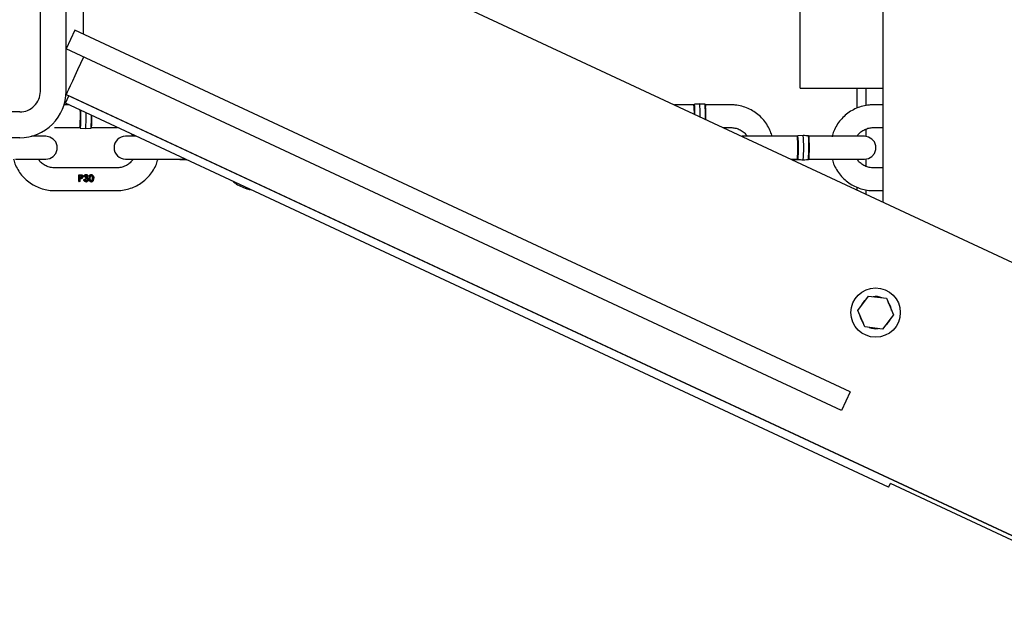
# Model space of a CAD drawing. Units: inches. Extents: x 9 to 586, y 9 to 376.
# Drawn here: x 171 to 183, y 308 to 315 of the extents above; entities that cross this region are included whole.
import ezdxf

# ---------------------------------------------------------------- set-up
doc = ezdxf.new("R2010")
doc.units = ezdxf.units.IN
doc.header["$MEASUREMENT"] = 0

msp = doc.modelspace()

# ---------------------------------------------------------------- linework, layer by layer
at = {"color": 7, "linetype": 'Continuous', "lineweight": 25, "ltscale": 35}
for p, q in [((181.228, 318.264), (181.228, 313.09)), ((171.025, 314.43), (171.025, 316.925)), ((171.337, 314.43), (171.337, 316.925)), ((171.549, 315.121), (171.549, 315.677)), ((175.679, 315.677), (184.637, 311.5)), ((180.228, 314.467), (180.228, 315.427)), ((171.443, 315.17), (171.337, 314.944)), ((180.832, 310.792), (171.443, 315.17)), ((180.727, 310.565), (171.337, 314.944)), ((180.228, 314.467), (181.228, 314.467)), ((180.916, 314.227), (180.916, 314.467)), ((181.025, 314.258), (181.025, 314.467)), ((171.329, 314.286), (171.371, 314.376)), ((171.337, 314.392), (184.79, 308.119)), ((184.79, 308.119), (171.371, 314.376)), ((171.369, 314.267), (171.313, 314.267)), ((181.298, 309.637), (171.329, 314.286)), ((178.941, 314.267), (178.704, 314.267)), ((178.944, 314.27), (178.943, 314.269)), ((179.387, 314.267), (179.08, 314.267)), ((181.228, 314.267), (181.113, 314.267)), ((170.775, 314.18), (169.587, 314.18)), ((171.198, 313.991), (171.505, 313.991)), ((171.508, 313.985), (171.574, 313.981)), ((171.575, 313.981), (171.641, 313.985)), ((171.644, 313.991), (171.951, 313.991)), ((171.951, 313.991), (171.961, 313.991)), ((179.295, 313.991), (179.387, 313.991)), ((181.025, 313.884), (181.025, 313.974)), ((181.113, 313.991), (181.228, 313.991)), ((170.775, 313.867), (169.587, 313.867)), ((172.186, 313.886), (172.056, 313.886)), ((172.129, 313.913), (172.15, 313.886)), ((179.581, 313.886), (179.522, 313.886)), ((179.886, 313.886), (179.522, 313.886)), ((180.193, 313.886), (179.886, 313.886)), ((180.262, 313.896), (180.199, 313.892)), ((180.639, 313.886), (180.332, 313.886)), ((181.007, 313.886), (180.639, 313.886)), ((180.916, 313.886), (180.916, 313.888)), ((170.724, 313.61), (171.093, 313.61)), ((172.056, 313.61), (172.45, 313.61)), ((172.45, 313.61), (172.757, 313.61)), ((172.715, 313.609), (172.715, 313.61)), ((172.719, 313.604), (172.725, 313.604)), ((172.73, 313.61), (172.73, 313.609)), ((172.763, 313.603), (172.799, 313.602)), ((180.113, 313.61), (180.193, 313.61)), ((180.151, 313.609), (180.151, 313.61)), ((180.154, 313.604), (180.161, 313.604)), ((180.166, 313.61), (180.166, 313.609)), ((180.332, 313.61), (180.639, 313.61)), ((180.639, 313.61), (181.007, 313.61)), ((180.916, 313.607), (180.916, 313.61)), ((180.918, 313.61), (181.007, 313.61)), ((181.025, 313.522), (181.025, 313.611)), ((171.951, 313.504), (171.198, 313.504)), ((181.228, 313.504), (181.113, 313.504)), ((171.492, 313.421), (171.492, 313.421)), ((171.493, 313.421), (171.509, 313.421)), ((171.512, 313.406), (171.508, 313.406)), ((171.508, 313.389), (171.513, 313.389)), ((171.523, 313.404), (171.523, 313.404)), ((171.527, 313.397), (171.527, 313.397)), ((171.527, 313.397), (171.527, 313.397)), ((171.527, 313.397), (171.527, 313.397)), ((171.527, 313.397), (171.527, 313.397)), ((171.55, 313.363), (171.55, 313.363)), ((171.55, 313.363), (171.565, 313.363)), ((171.55, 313.363), (171.55, 313.363)), ((171.569, 313.4), (171.555, 313.4)), ((171.555, 313.4), (171.555, 313.4)), ((171.555, 313.4), (171.555, 313.4)), ((171.561, 313.415), (171.561, 313.415)), ((171.561, 313.415), (171.561, 313.415)), ((171.565, 313.363), (171.565, 313.363)), ((171.57, 313.4), (171.569, 313.4)), ((171.572, 313.39), (171.572, 313.39)), ((171.572, 313.39), (171.572, 313.39)), ((171.572, 313.376), (171.572, 313.376)), ((171.572, 313.376), (171.572, 313.376)), ((171.579, 313.423), (171.579, 313.423)), ((171.579, 313.35), (171.579, 313.35)), ((171.588, 313.4), (171.588, 313.4)), ((171.588, 313.4), (171.588, 313.4)), ((171.588, 313.4), (171.588, 313.4)), ((171.588, 313.4), (171.588, 313.4)), ((171.592, 313.362), (171.592, 313.362)), ((171.621, 313.411), (171.621, 313.411)), ((171.621, 313.411), (171.621, 313.411)), ((171.642, 313.423), (171.642, 313.423)), ((171.652, 313.356), (171.652, 313.356)), ((171.493, 313.337), (171.493, 313.337)), ((171.508, 313.337), (171.493, 313.337)), ((171.493, 313.337), (171.493, 313.337)), ((171.508, 313.337), (171.508, 313.337)), ((171.578, 313.335), (171.578, 313.335)), ((171.643, 313.335), (171.643, 313.335)), ((180.916, 313.236), (180.916, 313.269)), ((181.025, 313.184), (181.025, 313.238)), ((171.198, 313.229), (171.951, 313.229)), ((181.113, 313.229), (181.228, 313.229)), ((180.925, 311.778), (181.055, 311.951)), ((181.055, 311.951), (181.27, 311.925)), ((181.27, 311.925), (181.355, 311.726)), ((181.01, 311.579), (180.925, 311.778)), ((181.355, 311.726), (181.225, 311.553)), ((181.225, 311.553), (181.01, 311.579)), ((180.832, 310.792), (180.727, 310.565)), ((181.298, 309.637), (181.319, 309.682)), ((184.79, 308.063), (181.319, 309.682))]:
    msp.add_line(p, q, dxfattribs=at)
at = {"color": 7, "linetype": 'Continuous', "lineweight": 25, "ltscale": 35, "flags": 128}
for points in [[(171.549, 314.845), (171.512, 314.766), (171.477, 314.69), (171.443, 314.618), (171.413, 314.554), (171.387, 314.498), (171.366, 314.453), (171.35, 314.419), (171.341, 314.399), (171.337, 314.392)], [(171.512, 314.2), (171.512, 314.173), (171.513, 314.129), (171.512, 314.086), (171.512, 314.046), (171.511, 314.015), (171.509, 313.995), (171.508, 313.988), (171.508, 313.988)], [(178.945, 314.262), (178.945, 314.263), (178.944, 314.27)], [(178.944, 314.27), (178.945, 314.263), (178.945, 314.262)], [(179.015, 314.122), (179.015, 314.129), (179.015, 314.175), (179.014, 314.216), (179.013, 314.248), (179.012, 314.269), (179.01, 314.276), (179.01, 314.276)], [(179.077, 314.27), (179.079, 314.263), (179.08, 314.245)], [(171.093, 313.61), (171.14, 313.618), (171.181, 313.642), (171.212, 313.679), (171.229, 313.724), (171.229, 313.772), (171.212, 313.817), (171.181, 313.853), (171.14, 313.877), (171.093, 313.886), (171.086, 313.886), (171.065, 313.886), (171.031, 313.886), (170.986, 313.886), (170.93, 313.886), (170.918, 313.886)], [(180.2, 313.748), (180.2, 313.791), (180.2, 313.831), (180.198, 313.862), (180.197, 313.882), (180.196, 313.889), (180.195, 313.887)], [(180.329, 313.888), (180.329, 313.889), (180.331, 313.882), (180.332, 313.862), (180.333, 313.831), (180.334, 313.791), (180.334, 313.748), (180.334, 313.704), (180.333, 313.665), (180.332, 313.634), (180.331, 313.614), (180.329, 313.607), (180.329, 313.607)], [(181.007, 313.61), (181.054, 313.618), (181.096, 313.642), (181.127, 313.679), (181.143, 313.724), (181.143, 313.772), (181.127, 313.817), (181.096, 313.853), (181.054, 313.877), (181.007, 313.886), (181, 313.886), (180.977, 313.886), (180.94, 313.886), (180.916, 313.886)], [(180.2, 313.748), (180.2, 313.704), (180.2, 313.665), (180.198, 313.634), (180.197, 313.614), (180.196, 313.607), (180.194, 313.614), (180.194, 313.616)], [(180.2, 313.701), (180.2, 313.704), (180.2, 313.748)], [(172.725, 313.604), (172.726, 313.604), (172.726, 313.604), (172.726, 313.605)], [(172.757, 313.61), (172.758, 313.614), (172.759, 313.619)], [(172.758, 313.616), (172.758, 313.614), (172.76, 313.607), (172.76, 313.607)], [(172.762, 313.617), (172.761, 313.614), (172.76, 313.607)], [(180.161, 313.604), (180.161, 313.604), (180.161, 313.604), (180.162, 313.605)], [(171.508, 313.374), (171.511, 313.374), (171.516, 313.374), (171.521, 313.374), (171.525, 313.375), (171.525, 313.375)], [(171.513, 313.389), (171.52, 313.389), (171.523, 313.39), (171.525, 313.392), (171.526, 313.394), (171.527, 313.396), (171.527, 313.397), (171.527, 313.397)], [(171.523, 313.404), (171.523, 313.404), (171.525, 313.402), (171.526, 313.4), (171.527, 313.398), (171.527, 313.397), (171.527, 313.397)], [(171.525, 313.375), (171.525, 313.375), (171.525, 313.375), (171.532, 313.378), (171.538, 313.384), (171.541, 313.389), (171.542, 313.396), (171.542, 313.397), (171.542, 313.397)], [(171.57, 313.4), (171.571, 313.404), (171.574, 313.406), (171.575, 313.407), (171.577, 313.408), (171.579, 313.408), (171.579, 313.408)], [(171.572, 313.39), (171.577, 313.39), (171.583, 313.392), (171.586, 313.395), (171.587, 313.397), (171.588, 313.4), (171.588, 313.4)], [(171.572, 313.376), (171.579, 313.375), (171.586, 313.372), (171.589, 313.37), (171.591, 313.366), (171.592, 313.362), (171.592, 313.362)], [(171.578, 313.335), (171.582, 313.335), (171.592, 313.338), (171.597, 313.341), (171.603, 313.348), (171.607, 313.357), (171.607, 313.362), (171.607, 313.362)], [(171.579, 313.408), (171.579, 313.408), (171.581, 313.408), (171.584, 313.407), (171.586, 313.405), (171.586, 313.405), (171.587, 313.402), (171.588, 313.4), (171.588, 313.4)], [(171.592, 313.383), (171.592, 313.383), (171.597, 313.387), (171.601, 313.392), (171.602, 313.394), (171.603, 313.401), (171.603, 313.401)], [(171.592, 313.383), (171.592, 313.383), (171.592, 313.383)], [(171.607, 313.362), (171.607, 313.362), (171.607, 313.364), (171.605, 313.371), (171.602, 313.377), (171.601, 313.378), (171.595, 313.382), (171.592, 313.383), (171.592, 313.383)], [(171.621, 313.411), (171.621, 313.411), (171.616, 313.396), (171.615, 313.383), (171.615, 313.378), (171.615, 313.378)], [(171.643, 313.335), (171.634, 313.336), (171.627, 313.34), (171.622, 313.346), (171.62, 313.348), (171.616, 313.36), (171.615, 313.376), (171.615, 313.378), (171.615, 313.378)], [(171.629, 313.378), (171.629, 313.378), (171.629, 313.38), (171.631, 313.396), (171.633, 313.401), (171.636, 313.405), (171.639, 313.407), (171.643, 313.408), (171.643, 313.408)], [(171.643, 313.35), (171.642, 313.35), (171.639, 313.351), (171.635, 313.353), (171.633, 313.357), (171.63, 313.366), (171.629, 313.376), (171.629, 313.378), (171.629, 313.378)], [(171.642, 313.423), (171.644, 313.423), (171.652, 313.421), (171.658, 313.417), (171.665, 313.409), (171.668, 313.404), (171.671, 313.387), (171.671, 313.379), (171.671, 313.379)], [(171.643, 313.408), (171.643, 313.408), (171.643, 313.408), (171.647, 313.407), (171.649, 313.405), (171.652, 313.402), (171.655, 313.395), (171.656, 313.386), (171.656, 313.379), (171.656, 313.379)], [(171.643, 313.335), (171.65, 313.336), (171.658, 313.339), (171.664, 313.346), (171.667, 313.352), (171.671, 313.367), (171.671, 313.379), (171.671, 313.379)], [(171.643, 313.35), (171.645, 313.35), (171.648, 313.352), (171.649, 313.352), (171.651, 313.354), (171.652, 313.356), (171.652, 313.356)]]:
    msp.add_lwpolyline(points, dxfattribs=at)
at = {"color": 7, "linetype": 'Continuous', "lineweight": 25, "ltscale": 1225}
msp.add_circle((181.14, 311.752), 0.299, dxfattribs=at)
for centre, radius, start, end in [((170.775, 314.43), 0.25, 269.9997, 359.9998), ((170.775, 314.43), 0.562, 269.9982, 0.0018), ((169.704, 314.13), 1.806, 355.5859, 2.2608), ((169.93, 314.124), 1.584, 355.0758, 2.7458), ((169.94, 314.123), 1.577, 354.9808, 2.7408), ((178.062, 314.175), 0.883, 358.6672, 5.9773), ((177.919, 314.172), 1.033, 358.8825, 5.6254), ((177.625, 314.145), 1.455, 357.9188, 5.0483), ((177.41, 314.136), 1.675, 358.3975, 4.4738), ((170.081, 314.114), 1.499, 354.9626, 2.1069), ((170.332, 314.103), 1.312, 354.8433, 1.5576), ((170.357, 314.104), 1.29, 354.862, 1.4988), ((170.274, 314.105), 1.372, 355.1461, 1.3772), ((170.612, 314.097), 1.038, 354.1623, 2.1709), ((172.056, 313.748), 0.138, 90.0004, 269.9996), ((179.306, 313.787), 0.892, 357.5003, 6.3622), ((178.654, 313.748), 1.552, 354.6809, 5.3154), ((178.692, 313.748), 1.578, 354.6471, 5.3565), ((179.469, 313.791), 0.863, 357.1516, 6.714), ((178.927, 313.748), 1.412, 354.4009, 5.5991), ((179.146, 313.714), 1.052, 354.3108, 1.8268), ((179.181, 313.715), 1.15, 354.4854, 1.6565), ((172.739, 313.614), 0.0259, 337.3487, 4.1097), ((167.491, 313.366), 4.002, 359.5841, 0.7773), ((167.671, 313.366), 3.821, 359.5624, 0.8119), ((167.51, 313.366), 3.987, 359.6297, 0.7446), ((164.509, 313.34), 6.999, 0.3959, 0.5374), ((167.713, 313.366), 3.794, 359.5629, 0.1115), ((168.187, 313.369), 3.385, 0.1148, 0.3499), ((168.197, 313.369), 3.374, 0.1147, 0.3504), ((171.58, 313.362), 0.0123, 266.0731, 359.4492), ((181.14, 311.752), 0.195, 66.9485, 99.2536), ((181.14, 311.752), 0.195, 126.9416, 159.2631), ((181.14, 311.752), 0.195, 6.9569, 39.2433), ((181.14, 311.752), 0.195, 186.9569, 219.2433), ((181.14, 311.752), 0.195, 306.9416, 339.2631), ((181.14, 311.752), 0.195, 246.9485, 279.2536)]:
    msp.add_arc(centre, radius, start, end, dxfattribs=at)
at = {"color": 7, "linetype": 'Continuous', "lineweight": 25, "ltscale": 35}
for points, knots in [([(179.01, 314.277), (179.003, 314.276), (178.982, 314.273), (178.96, 314.274), (178.947, 314.275)], [0, 0, 0, 0, 0.3514, 1, 1, 1, 1]), ([(179.074, 314.275), (179.059, 314.274), (179.038, 314.273), (179.017, 314.276), (179.011, 314.277)], [0, 0, 0, 0, 0.693962, 1, 1, 1, 1]), ([(179.886, 313.886), (179.88, 313.905), (179.868, 313.949), (179.834, 314.015), (179.788, 314.081), (179.731, 314.139), (179.667, 314.187), (179.596, 314.225), (179.52, 314.252), (179.449, 314.265), (179.404, 314.266), (179.387, 314.267)], [0, 0, 0, 0, 0.087309, 0.206383, 0.325453, 0.444517, 0.563568, 0.682618, 0.801653, 0.920683, 1, 1, 1, 1]), ([(181.113, 314.267), (181.096, 314.266), (181.053, 314.265), (180.984, 314.253), (180.908, 314.227), (180.836, 314.19), (180.771, 314.142), (180.715, 314.084), (180.668, 314.019), (180.632, 313.951), (180.618, 313.903), (180.612, 313.881)], [0, 0, 0, 0, 0.072266, 0.19045, 0.308694, 0.426956, 0.54522, 0.663488, 0.781768, 0.900057, 1, 1, 1, 1]), ([(179.387, 313.991), (179.394, 313.991), (179.42, 313.99), (179.464, 313.981), (179.514, 313.957), (179.557, 313.926), (179.577, 313.898), (179.586, 313.886)], [0, 0, 0, 0, 0.0979608, 0.3317086, 0.5658909, 0.8001091, 1, 1, 1, 1]), ([(180.913, 313.886), (180.922, 313.898), (180.942, 313.925), (180.983, 313.956), (181.033, 313.98), (181.078, 313.99), (181.104, 313.991), (181.113, 313.991)], [0, 0, 0, 0, 0.1898458, 0.4241192, 0.6583652, 0.8925909, 1, 1, 1, 1]), ([(180.326, 313.892), (180.326, 313.892), (180.305, 313.89), (180.283, 313.893), (180.263, 313.896)], [0, 0, 0, 0, 0.024677, 1, 1, 1, 1]), ([(170.698, 313.614), (170.704, 313.594), (170.717, 313.548), (170.751, 313.481), (170.797, 313.415), (170.854, 313.357), (170.918, 313.309), (170.989, 313.27), (171.065, 313.244), (171.136, 313.231), (171.18, 313.229), (171.198, 313.229)], [0, 0, 0, 0, 0.092558, 0.210954, 0.32934, 0.44771, 0.566088, 0.68444, 0.802793, 0.921139, 1, 1, 1, 1]), ([(171.198, 313.504), (171.191, 313.505), (171.165, 313.505), (171.121, 313.515), (171.071, 313.538), (171.028, 313.57), (171.008, 313.597), (170.999, 313.61)], [0, 0, 0, 0, 0.097964, 0.331721, 0.565875, 0.800102, 1, 1, 1, 1]), ([(171.951, 313.229), (171.967, 313.229), (172.01, 313.23), (172.079, 313.243), (172.156, 313.269), (172.227, 313.306), (172.292, 313.354), (172.349, 313.411), (172.396, 313.477), (172.431, 313.544), (172.444, 313.59), (172.45, 313.61)], [0, 0, 0, 0, 0.072735, 0.191675, 0.3107, 0.429731, 0.548766, 0.6678, 0.786849, 0.905907, 1, 1, 1, 1]), ([(172.15, 313.61), (172.141, 313.598), (172.122, 313.571), (172.08, 313.539), (172.03, 313.516), (171.986, 313.505), (171.959, 313.505), (171.951, 313.504)], [0, 0, 0, 0, 0.189872, 0.424116, 0.658363, 0.89259, 1, 1, 1, 1]), ([(172.714, 313.61), (172.714, 313.609), (172.714, 313.607), (172.716, 313.605), (172.717, 313.604), (172.718, 313.604), (172.718, 313.604)], [0, 0, 0, 0, 0.443686, 0.648387, 0.888888, 1, 1, 1, 1]), ([(172.73, 313.609), (172.73, 313.609), (172.73, 313.608), (172.729, 313.607), (172.728, 313.606), (172.727, 313.605), (172.726, 313.605), (172.726, 313.605), (172.726, 313.605)], [0, 0, 0, 0, 0.194031, 0.37672, 0.634984, 0.94327, 0.990614, 1, 1, 1, 1]), ([(172.726, 313.605), (172.729, 313.605), (172.733, 313.605), (172.738, 313.605), (172.742, 313.605), (172.745, 313.605), (172.746, 313.605)], [0, 0, 0, 0, 0.400742, 0.617576, 0.846645, 1, 1, 1, 1]), ([(172.746, 313.605), (172.746, 313.605), (172.748, 313.605), (172.752, 313.605), (172.756, 313.605), (172.76, 313.606), (172.76, 313.607), (172.761, 313.608)], [0, 0, 0, 0, 0.044875, 0.401117, 0.733726, 0.886974, 1, 1, 1, 1]), ([(172.747, 313.605), (172.749, 313.605), (172.754, 313.605), (172.758, 313.606), (172.76, 313.606)], [0, 0, 0, 0, 0.516848, 1, 1, 1, 1]), ([(172.754, 313.608), (172.754, 313.608), (172.753, 313.608), (172.753, 313.608), (172.752, 313.608), (172.751, 313.609), (172.75, 313.609), (172.75, 313.61)], [0, 0, 0, 0, 0.076168, 0.204989, 0.524798, 0.841957, 1, 1, 1, 1]), ([(180.15, 313.61), (180.15, 313.609), (180.15, 313.607), (180.151, 313.605), (180.153, 313.604), (180.154, 313.604), (180.154, 313.604)], [0, 0, 0, 0, 0.443346, 0.648359, 0.888838, 1, 1, 1, 1]), ([(180.166, 313.609), (180.166, 313.609), (180.166, 313.608), (180.165, 313.607), (180.164, 313.606), (180.163, 313.605), (180.162, 313.605), (180.162, 313.605), (180.162, 313.605)], [0, 0, 0, 0, 0.193733, 0.37614, 0.634007, 0.941818, 0.989089, 1, 1, 1, 1]), ([(180.162, 313.605), (180.164, 313.605), (180.168, 313.605), (180.174, 313.605), (180.178, 313.605), (180.181, 313.605), (180.182, 313.605)], [0, 0, 0, 0, 0.400742, 0.617105, 0.846645, 1, 1, 1, 1]), ([(180.182, 313.605), (180.182, 313.605), (180.184, 313.605), (180.188, 313.605), (180.192, 313.605), (180.195, 313.606), (180.196, 313.607), (180.196, 313.608)], [0, 0, 0, 0, 0.044295, 0.401319, 0.734093, 0.886802, 1, 1, 1, 1]), ([(180.183, 313.605), (180.185, 313.605), (180.19, 313.605), (180.194, 313.606), (180.196, 313.606)], [0, 0, 0, 0, 0.516848, 1, 1, 1, 1]), ([(180.19, 313.608), (180.189, 313.608), (180.189, 313.608), (180.188, 313.608), (180.187, 313.608), (180.186, 313.609), (180.186, 313.609), (180.186, 313.61)], [0, 0, 0, 0, 0.078403, 0.205004, 0.524808, 0.841961, 1, 1, 1, 1]), ([(180.199, 313.603), (180.219, 313.603), (180.241, 313.604), (180.262, 313.601), (180.262, 313.6)], [0, 0, 0, 0, 0.96746, 1, 1, 1, 1]), ([(180.263, 313.599), (180.276, 313.601), (180.297, 313.604), (180.318, 313.603), (180.326, 313.603)], [0, 0, 0, 0, 0.635015, 1, 1, 1, 1]), ([(180.612, 313.614), (180.618, 313.594), (180.631, 313.548), (180.666, 313.481), (180.712, 313.415), (180.768, 313.357), (180.832, 313.309), (180.904, 313.27), (180.98, 313.244), (181.05, 313.231), (181.095, 313.229), (181.113, 313.229)], [0, 0, 0, 0, 0.092559, 0.21095, 0.329337, 0.447717, 0.566085, 0.684439, 0.802805, 0.921152, 1, 1, 1, 1]), ([(181.113, 313.504), (181.105, 313.505), (181.079, 313.505), (181.035, 313.515), (180.985, 313.538), (180.943, 313.57), (180.922, 313.597), (180.913, 313.61)], [0, 0, 0, 0, 0.097925, 0.331682, 0.565874, 0.800101, 1, 1, 1, 1]), ([(171.493, 313.421), (171.493, 313.421), (171.494, 313.42), (171.495, 313.419), (171.496, 313.419), (171.497, 313.418), (171.497, 313.418)], [0, 0, 0, 0, 0.163333, 0.465991, 0.98308, 1, 1, 1, 1]), ([(171.508, 313.406), (171.508, 313.406), (171.507, 313.406), (171.507, 313.407), (171.506, 313.408), (171.505, 313.409), (171.504, 313.41), (171.504, 313.411), (171.504, 313.411)], [0, 0, 0, 0, 0.072255, 0.184847, 0.386502, 0.698068, 0.987982, 1, 1, 1, 1]), ([(171.508, 313.389), (171.508, 313.388), (171.507, 313.388), (171.507, 313.388), (171.506, 313.387), (171.505, 313.386), (171.504, 313.385), (171.504, 313.385), (171.504, 313.385)], [0, 0, 0, 0, 0.0646541, 0.1931467, 0.4705365, 0.9097806, 0.984589, 1, 1, 1, 1]), ([(171.504, 313.378), (171.507, 313.378), (171.511, 313.378), (171.516, 313.378), (171.52, 313.378), (171.523, 313.379), (171.524, 313.379)], [0, 0, 0, 0, 0.400247, 0.616492, 0.84567, 1, 1, 1, 1]), ([(171.504, 313.378), (171.504, 313.378), (171.504, 313.377), (171.505, 313.376), (171.506, 313.375), (171.507, 313.374), (171.508, 313.374), (171.508, 313.374), (171.508, 313.374)], [0, 0, 0, 0, 0.013716, 0.336077, 0.666054, 0.862825, 0.959516, 1, 1, 1, 1]), ([(171.509, 313.421), (171.514, 313.42), (171.52, 313.42), (171.53, 313.418), (171.536, 313.414), (171.54, 313.408), (171.542, 313.402), (171.542, 313.398), (171.542, 313.397)], [0, 0, 0, 0, 0.285113, 0.445249, 0.613924, 0.759901, 0.909711, 1, 1, 1, 1]), ([(171.512, 313.411), (171.513, 313.411), (171.515, 313.411), (171.519, 313.411), (171.522, 313.41), (171.524, 313.409), (171.525, 313.409)], [0, 0, 0, 0, 0.165486, 0.472335, 0.848417, 1, 1, 1, 1]), ([(171.523, 313.404), (171.522, 313.404), (171.521, 313.405), (171.518, 313.405), (171.515, 313.406), (171.513, 313.406), (171.512, 313.406)], [0, 0, 0, 0, 0.121634, 0.483386, 0.811, 1, 1, 1, 1]), ([(171.523, 313.404), (171.521, 313.404), (171.519, 313.405), (171.515, 313.406), (171.513, 313.406), (171.512, 313.406)], [0, 0, 0, 0, 0.440904, 0.719255, 1, 1, 1, 1]), ([(171.525, 313.409), (171.525, 313.409), (171.525, 313.408), (171.524, 313.408), (171.524, 313.407), (171.523, 313.406), (171.523, 313.405), (171.523, 313.404), (171.523, 313.404), (171.523, 313.404)], [0, 0, 0, 0, 0.056542, 0.113471, 0.371417, 0.611533, 0.808597, 0.941649, 1, 1, 1, 1]), ([(171.527, 313.397), (171.527, 313.398), (171.526, 313.4), (171.525, 313.403), (171.523, 313.404), (171.523, 313.404)], [0, 0, 0, 0, 0.440299, 0.725474, 1, 1, 1, 1]), ([(171.524, 313.379), (171.524, 313.379), (171.524, 313.379), (171.524, 313.378), (171.524, 313.377), (171.525, 313.376), (171.525, 313.375), (171.525, 313.375), (171.525, 313.375)], [0, 0, 0, 0, 0.0893396, 0.28322, 0.5690174, 0.79875, 0.9474268, 1, 1, 1, 1]), ([(171.525, 313.409), (171.526, 313.408), (171.528, 313.406), (171.53, 313.403), (171.531, 313.4), (171.531, 313.399), (171.531, 313.398)], [0, 0, 0, 0, 0.295811, 0.593852, 0.831638, 1, 1, 1, 1]), ([(171.531, 313.398), (171.531, 313.398), (171.531, 313.398), (171.53, 313.398), (171.529, 313.398), (171.528, 313.398), (171.527, 313.397), (171.527, 313.397), (171.527, 313.397)], [0, 0, 0, 0, 0.073607, 0.197069, 0.488345, 0.733193, 0.904654, 1, 1, 1, 1]), ([(171.538, 313.398), (171.538, 313.398), (171.538, 313.398), (171.539, 313.398), (171.54, 313.398), (171.541, 313.397), (171.542, 313.397), (171.542, 313.397), (171.542, 313.397)], [0, 0, 0, 0, 0.116316, 0.209877, 0.507703, 0.750002, 0.913945, 1, 1, 1, 1]), ([(171.578, 313.335), (171.574, 313.335), (171.567, 313.336), (171.559, 313.342), (171.554, 313.348), (171.551, 313.356), (171.551, 313.361), (171.55, 313.363)], [0, 0, 0, 0, 0.2743, 0.466062, 0.657312, 0.858034, 1, 1, 1, 1]), ([(171.578, 313.335), (171.576, 313.335), (171.57, 313.336), (171.563, 313.338), (171.557, 313.344), (171.552, 313.351), (171.551, 313.358), (171.55, 313.362), (171.55, 313.363)], [0, 0, 0, 0, 0.163963, 0.357034, 0.508592, 0.7173, 0.964451, 1, 1, 1, 1]), ([(171.555, 313.359), (171.555, 313.359), (171.554, 313.359), (171.553, 313.36), (171.552, 313.361), (171.551, 313.362), (171.551, 313.363), (171.551, 313.363), (171.55, 313.363)], [0, 0, 0, 0, 0.0125142, 0.3539146, 0.6770176, 0.8660801, 0.958199, 1, 1, 1, 1]), ([(171.555, 313.4), (171.555, 313.402), (171.555, 313.405), (171.557, 313.41), (171.559, 313.413), (171.561, 313.415)], [0, 0, 0, 0, 0.3364168, 0.6019942, 1, 1, 1, 1]), ([(171.555, 313.4), (171.555, 313.401), (171.555, 313.401), (171.555, 313.402), (171.556, 313.403), (171.558, 313.404), (171.559, 313.405), (171.56, 313.405), (171.56, 313.405)], [0, 0, 0, 0, 0.069791, 0.177294, 0.378842, 0.706094, 0.98833, 1, 1, 1, 1]), ([(171.555, 313.359), (171.556, 313.356), (171.557, 313.352), (171.56, 313.346), (171.566, 313.341), (171.572, 313.339), (171.576, 313.338), (171.578, 313.338)], [0, 0, 0, 0, 0.204209, 0.437256, 0.602831, 0.814445, 1, 1, 1, 1]), ([(171.561, 313.415), (171.563, 313.417), (171.568, 313.421), (171.575, 313.423), (171.579, 313.423), (171.579, 313.423)], [0, 0, 0, 0, 0.498155, 0.934939, 1, 1, 1, 1]), ([(171.561, 313.415), (171.563, 313.417), (171.566, 313.419), (171.572, 313.422), (171.577, 313.423), (171.579, 313.423)], [0, 0, 0, 0, 0.340419, 0.621588, 1, 1, 1, 1]), ([(171.564, 313.414), (171.564, 313.414), (171.563, 313.414), (171.563, 313.414), (171.562, 313.415), (171.561, 313.415), (171.561, 313.415), (171.561, 313.415)], [0, 0, 0, 0, 0.107987, 0.343757, 0.649344, 0.869729, 1, 1, 1, 1]), ([(171.562, 313.359), (171.562, 313.359), (171.563, 313.359), (171.563, 313.36), (171.564, 313.361), (171.565, 313.362), (171.565, 313.363), (171.565, 313.363), (171.565, 313.363)], [0, 0, 0, 0, 0.015403, 0.31048, 0.641376, 0.852304, 0.959092, 1, 1, 1, 1]), ([(171.565, 313.363), (171.566, 313.362), (171.566, 313.359), (171.567, 313.356), (171.57, 313.353), (171.573, 313.351), (171.576, 313.35), (171.578, 313.35), (171.579, 313.35)], [0, 0, 0, 0, 0.125409, 0.383611, 0.512944, 0.706721, 0.904439, 1, 1, 1, 1]), ([(171.57, 313.4), (171.57, 313.4), (171.57, 313.401), (171.569, 313.401), (171.569, 313.402), (171.568, 313.403), (171.568, 313.404), (171.567, 313.405), (171.567, 313.405), (171.567, 313.405)], [0, 0, 0, 0, 0.063956, 0.181014, 0.346706, 0.573534, 0.860452, 0.985223, 1, 1, 1, 1]), ([(171.572, 313.39), (171.572, 313.39), (171.572, 313.389), (171.573, 313.389), (171.574, 313.388), (171.575, 313.387), (171.576, 313.387), (171.576, 313.387), (171.576, 313.387)], [0, 0, 0, 0, 0.080186, 0.222325, 0.508397, 0.929353, 0.984736, 1, 1, 1, 1]), ([(171.572, 313.376), (171.572, 313.376), (171.572, 313.376), (171.573, 313.377), (171.573, 313.377), (171.575, 313.379), (171.575, 313.379), (171.576, 313.38), (171.576, 313.38)], [0, 0, 0, 0, 0.049294, 0.15378, 0.359463, 0.690127, 0.986703, 1, 1, 1, 1]), ([(171.592, 313.362), (171.592, 313.364), (171.592, 313.366), (171.589, 313.37), (171.585, 313.373), (171.579, 313.375), (171.574, 313.376), (171.572, 313.376)], [0, 0, 0, 0, 0.142766, 0.286581, 0.469738, 0.721502, 1, 1, 1, 1]), ([(171.576, 313.38), (171.577, 313.38), (171.581, 313.379), (171.585, 313.378), (171.589, 313.375), (171.593, 313.372), (171.596, 313.368), (171.596, 313.364), (171.596, 313.362)], [0, 0, 0, 0, 0.130274, 0.355908, 0.45729, 0.623568, 0.825499, 1, 1, 1, 1]), ([(171.579, 313.42), (171.579, 313.42), (171.579, 313.421), (171.579, 313.421), (171.579, 313.422), (171.579, 313.422), (171.579, 313.423), (171.579, 313.423)], [0, 0, 0, 0, 0.132433, 0.229435, 0.640332, 0.906602, 1, 1, 1, 1]), ([(171.579, 313.423), (171.582, 313.423), (171.587, 313.422), (171.593, 313.419), (171.598, 313.414), (171.602, 313.408), (171.602, 313.403), (171.603, 313.401)], [0, 0, 0, 0, 0.220424, 0.436866, 0.604628, 0.808237, 1, 1, 1, 1]), ([(171.579, 313.408), (171.579, 313.408), (171.579, 313.408), (171.579, 313.409), (171.579, 313.41), (171.579, 313.411), (171.579, 313.412), (171.579, 313.413), (171.579, 313.413), (171.579, 313.413)], [0, 0, 0, 0, 0.04294, 0.164436, 0.351446, 0.583114, 0.833591, 0.953584, 1, 1, 1, 1]), ([(171.588, 313.4), (171.587, 313.401), (171.587, 313.403), (171.585, 313.405), (171.583, 313.407), (171.581, 313.408), (171.58, 313.408), (171.579, 313.408)], [0, 0, 0, 0, 0.260249, 0.465331, 0.672105, 0.877984, 1, 1, 1, 1]), ([(171.579, 313.35), (171.581, 313.35), (171.584, 313.351), (171.588, 313.353), (171.591, 313.357), (171.592, 313.36), (171.592, 313.362), (171.592, 313.362)], [0, 0, 0, 0, 0.292639, 0.508075, 0.723274, 0.915489, 1, 1, 1, 1]), ([(171.579, 313.35), (171.579, 313.35), (171.579, 313.35), (171.579, 313.349), (171.579, 313.348), (171.579, 313.347), (171.579, 313.346), (171.579, 313.346), (171.579, 313.345)], [0, 0, 0, 0, 0.049816, 0.190666, 0.407623, 0.676875, 0.930403, 1, 1, 1, 1]), ([(171.582, 313.383), (171.582, 313.383), (171.582, 313.383), (171.584, 313.383), (171.587, 313.383), (171.59, 313.383), (171.591, 313.384), (171.591, 313.383), (171.591, 313.383)], [0, 0, 0, 0, 0.0088015, 0.10351, 0.6563095, 0.8771097, 0.9646032, 1, 1, 1, 1]), ([(171.588, 313.4), (171.588, 313.4), (171.588, 313.4), (171.589, 313.401), (171.59, 313.401), (171.591, 313.401), (171.591, 313.401), (171.592, 313.401), (171.592, 313.401)], [0, 0, 0, 0, 0.099306, 0.271852, 0.51561, 0.806794, 0.937774, 1, 1, 1, 1]), ([(171.592, 313.362), (171.592, 313.362), (171.592, 313.362), (171.593, 313.362), (171.594, 313.362), (171.595, 313.362), (171.596, 313.362), (171.596, 313.362), (171.596, 313.362)], [0, 0, 0, 0, 0.066402, 0.234211, 0.483459, 0.787039, 0.911643, 1, 1, 1, 1]), ([(171.599, 313.402), (171.599, 313.402), (171.599, 313.402), (171.6, 313.402), (171.601, 313.402), (171.602, 313.402), (171.602, 313.401), (171.603, 313.401), (171.603, 313.401)], [0, 0, 0, 0, 0.078701, 0.204719, 0.501079, 0.74154, 0.906927, 1, 1, 1, 1]), ([(171.603, 313.362), (171.603, 313.362), (171.604, 313.362), (171.604, 313.362), (171.605, 313.362), (171.606, 313.362), (171.607, 313.362), (171.607, 313.362), (171.607, 313.362)], [0, 0, 0, 0, 0.089658, 0.225353, 0.542796, 0.792467, 0.952687, 1, 1, 1, 1]), ([(171.643, 313.335), (171.639, 313.335), (171.633, 313.336), (171.625, 313.341), (171.62, 313.348), (171.615, 313.36), (171.615, 313.371), (171.614, 313.378)], [0, 0, 0, 0, 0.1868813, 0.3173594, 0.4471838, 0.6514794, 1, 1, 1, 1]), ([(171.619, 313.378), (171.619, 313.378), (171.619, 313.372), (171.619, 313.362), (171.622, 313.352), (171.626, 313.346), (171.629, 313.342), (171.636, 313.339), (171.64, 313.338), (171.643, 313.338)], [0, 0, 0, 0, 0.035234, 0.331845, 0.553233, 0.604566, 0.729184, 0.853367, 1, 1, 1, 1]), ([(171.621, 313.411), (171.623, 313.414), (171.627, 313.419), (171.635, 313.422), (171.64, 313.423), (171.642, 313.423)], [0, 0, 0, 0, 0.446395, 0.745088, 1, 1, 1, 1]), ([(171.621, 313.411), (171.622, 313.413), (171.624, 313.416), (171.629, 313.42), (171.636, 313.422), (171.64, 313.423), (171.642, 313.423)], [0, 0, 0, 0, 0.172169, 0.467622, 0.780894, 1, 1, 1, 1]), ([(171.621, 313.411), (171.621, 313.411), (171.622, 313.412), (171.622, 313.411), (171.623, 313.411), (171.624, 313.411), (171.625, 313.41), (171.625, 313.41)], [0, 0, 0, 0, 0.126788, 0.333079, 0.619843, 0.921744, 1, 1, 1, 1]), ([(171.643, 313.345), (171.643, 313.345), (171.641, 313.346), (171.637, 313.346), (171.633, 313.35), (171.628, 313.356), (171.626, 313.365), (171.626, 313.373), (171.626, 313.377), (171.626, 313.378)], [0, 0, 0, 0, 0.0161543, 0.13614, 0.2759959, 0.4162685, 0.6848439, 0.9436821, 1, 1, 1, 1]), ([(171.629, 313.378), (171.629, 313.378), (171.629, 313.378), (171.629, 313.378), (171.628, 313.378), (171.627, 313.378), (171.626, 313.378), (171.626, 313.378), (171.626, 313.378)], [0, 0, 0, 0, 0.054058, 0.212446, 0.463363, 0.776273, 0.860476, 1, 1, 1, 1]), ([(171.642, 313.423), (171.642, 313.423), (171.642, 313.422), (171.642, 313.422), (171.642, 313.421), (171.642, 313.421), (171.642, 313.42), (171.642, 313.42)], [0, 0, 0, 0, 0.094759, 0.360704, 0.771004, 0.872582, 1, 1, 1, 1]), ([(171.667, 313.379), (171.667, 313.382), (171.667, 313.39), (171.666, 313.4), (171.662, 313.41), (171.657, 313.416), (171.651, 313.419), (171.646, 313.42), (171.643, 313.42), (171.642, 313.42)], [0, 0, 0, 0, 0.144387, 0.455424, 0.559078, 0.727257, 0.848826, 0.97077, 1, 1, 1, 1]), ([(171.643, 313.408), (171.643, 313.408), (171.643, 313.408), (171.643, 313.409), (171.643, 313.41), (171.643, 313.411), (171.643, 313.412), (171.643, 313.413), (171.643, 313.413), (171.643, 313.413)], [0, 0, 0, 0, 0.042937, 0.164425, 0.351463, 0.583115, 0.833569, 0.953992, 1, 1, 1, 1]), ([(171.656, 313.379), (171.656, 313.382), (171.656, 313.388), (171.655, 313.396), (171.652, 313.402), (171.649, 313.406), (171.646, 313.407), (171.644, 313.408), (171.643, 313.408)], [0, 0, 0, 0, 0.249791, 0.52724, 0.688186, 0.813141, 0.901571, 1, 1, 1, 1]), ([(171.643, 313.338), (171.645, 313.338), (171.65, 313.339), (171.656, 313.342), (171.661, 313.347), (171.665, 313.356), (171.667, 313.367), (171.667, 313.375), (171.667, 313.379)], [0, 0, 0, 0, 0.117827, 0.245523, 0.395604, 0.505531, 0.781343, 1, 1, 1, 1]), ([(171.643, 313.35), (171.644, 313.35), (171.646, 313.35), (171.65, 313.352), (171.651, 313.355), (171.652, 313.356)], [0, 0, 0, 0, 0.306202, 0.614037, 1, 1, 1, 1]), ([(171.643, 313.345), (171.643, 313.346), (171.643, 313.346), (171.643, 313.347), (171.643, 313.348), (171.643, 313.349), (171.643, 313.35), (171.643, 313.35), (171.643, 313.35)], [0, 0, 0, 0, 0.06353, 0.323618, 0.592349, 0.809343, 0.950187, 1, 1, 1, 1]), ([(171.652, 313.356), (171.653, 313.359), (171.655, 313.364), (171.656, 313.372), (171.656, 313.377), (171.656, 313.379)], [0, 0, 0, 0, 0.43791, 0.717884, 1, 1, 1, 1]), ([(171.656, 313.353), (171.656, 313.353), (171.655, 313.354), (171.655, 313.354), (171.654, 313.355), (171.653, 313.355), (171.652, 313.355), (171.652, 313.356), (171.652, 313.356)], [0, 0, 0, 0, 0.072891, 0.247205, 0.536871, 0.776227, 0.936144, 1, 1, 1, 1]), ([(171.493, 313.337), (171.493, 313.337), (171.493, 313.337), (171.494, 313.338), (171.495, 313.339), (171.496, 313.34), (171.497, 313.34), (171.497, 313.34)], [0, 0, 0, 0, 0.09072, 0.240939, 0.552883, 0.984732, 1, 1, 1, 1]), ([(171.508, 313.337), (171.507, 313.337), (171.507, 313.337), (171.506, 313.338), (171.505, 313.339), (171.504, 313.34), (171.504, 313.34), (171.504, 313.34)], [0, 0, 0, 0, 0.079219, 0.226927, 0.539833, 0.984054, 1, 1, 1, 1]), ([(171.578, 313.338), (171.578, 313.338), (171.578, 313.338), (171.578, 313.337), (171.578, 313.336), (171.578, 313.335), (171.578, 313.335), (171.578, 313.335)], [0, 0, 0, 0, 0.117866, 0.408037, 0.723452, 0.927784, 1, 1, 1, 1]), ([(171.643, 313.338), (171.643, 313.338), (171.643, 313.338), (171.643, 313.337), (171.643, 313.336), (171.643, 313.335), (171.643, 313.335), (171.643, 313.335)], [0, 0, 0, 0, 0.129005, 0.407599, 0.723247, 0.927731, 1, 1, 1, 1]), ([(173.361, 313.338), (173.373, 313.328), (173.406, 313.302), (173.468, 313.271), (173.525, 313.249), (173.559, 313.243), (173.567, 313.242)], [0, 0, 0, 0, 0.19944, 0.549687, 0.899898, 1, 1, 1, 1])]:
    msp.add_open_spline(points, degree=3, knots=knots, dxfattribs=at)

doc.saveas('drawing.dxf')
